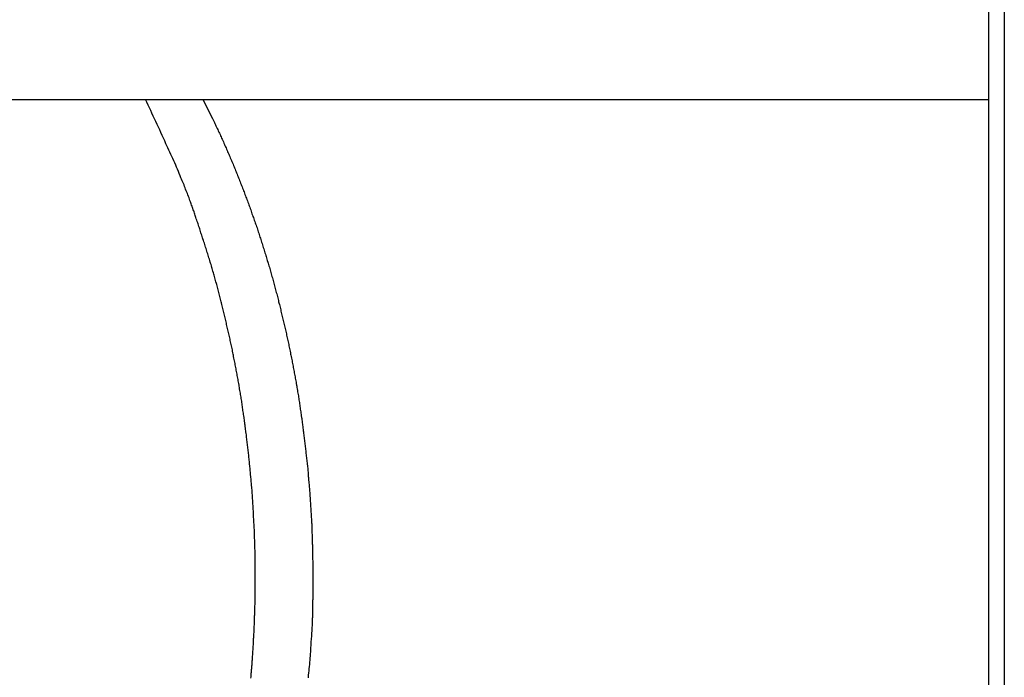
# Model space of a CAD drawing. Extents: x -53 to 53, y -23 to 23.
# Drawn here: x -9 to -7, y 4 to 5 of the extents above; entities that cross this region are included whole.
import ezdxf

# ---------------------------------------------------------------- set-up
doc = ezdxf.new("R2010")
doc.units = 0
doc.layers.get('0').update_dxf_attribs({"linetype": 'CONTINUOUS'})

msp = doc.modelspace()

# ---------------------------------------------------------------- linework, layer by layer
at = {"color": 0}
for points in [[(-6.8713, 5.3942), (-6.8713, -16.0887)], [(-6.8713, 5.3942), (-6.8713, -16.0887)], [(-6.8713, 5.3942), (-6.8713, -16.0887)], [(-6.8713, 5.3942), (-6.8713, -16.0887)], [(-6.8713, 5.3942), (-6.8713, -16.0887)], [(-6.8713, 5.3942), (-6.8713, -16.0887)], [(-6.8713, 5.3942), (-6.8713, -16.0887)], [(-6.8713, 5.3942), (-6.8713, -16.0887)], [(-6.8713, 5.3942), (-6.8713, -16.0887)], [(-6.8713, 5.3942), (-6.8713, -16.0887)], [(-6.8713, 5.3942), (-6.8713, -16.0887)], [(-6.8713, 5.3942), (-6.8713, -16.0887)], [(-6.8713, 5.3942), (-6.8713, -16.0887)], [(-6.8713, 5.3942), (-6.8713, -16.0887)], [(-6.8713, 5.3942), (-6.8713, -16.0887)], [(-6.8713, 5.3942), (-6.8713, -16.0887)], [(-6.8713, 5.3942), (-6.8713, -16.0887)], [(-6.8713, 5.3942), (-6.8713, -16.0887)], [(-6.8713, 5.3942), (-6.8713, -16.0887)], [(-6.8713, 5.3942), (-6.8713, -16.0887)], [(-6.8713, 5.3942), (-6.8713, -16.0887)], [(-6.9006, 5.3287), (-6.9006, -16.0887)], [(-6.9006, 5.3287), (-6.9006, -16.0887)], [(-6.9006, 5.3287), (-6.9006, -16.0887)], [(-6.9006, 5.3287), (-6.9006, -16.0887)], [(-6.9006, 5.3287), (-6.9006, -16.0887)], [(-6.9006, 5.3287), (-6.9006, -16.0887)], [(-6.9006, 5.3287), (-6.9006, -16.0887)], [(-6.9006, 5.3287), (-6.9006, -16.0887)], [(-6.9006, 5.3287), (-6.9006, -16.0887)], [(-6.9006, 5.3287), (-6.9006, -16.0887)], [(-6.9006, 5.3287), (-6.9006, -16.0887)], [(-6.9006, 5.3287), (-6.9006, -16.0887)], [(-6.9006, 5.3287), (-6.9006, -16.0887)], [(-6.9006, 5.3287), (-6.9006, -16.0887)], [(-6.9006, 5.3287), (-6.9006, -16.0887)], [(-6.9006, 5.3287), (-6.9006, -16.0887)], [(-6.9006, 5.3287), (-6.9006, -16.0887)], [(-6.9006, 5.3287), (-6.9006, -16.0887)], [(-6.9006, 5.3287), (-6.9006, -16.0887)], [(-6.9006, 5.3287), (-6.9006, -16.0887)], [(-6.9006, 5.3287), (-6.9006, -16.0887)], [(-9.7769, 4.5928), (-6.9006, 4.5928)], [(-9.7769, 4.5928), (-6.9006, 4.5928)], [(-9.7769, 4.5928), (-6.9006, 4.5928)], [(-9.7769, 4.5928), (-6.9006, 4.5928)], [(-9.7769, 4.5928), (-6.9006, 4.5928)], [(-9.7769, 4.5928), (-6.9006, 4.5928)], [(-9.7769, 4.5928), (-6.9006, 4.5928)], [(-9.7769, 4.5928), (-6.9006, 4.5928)], [(-9.7769, 4.5928), (-6.9006, 4.5928)], [(-9.7769, 4.5928), (-6.9006, 4.5928)], [(-9.7769, 4.5928), (-6.9006, 4.5928)], [(-9.7769, 4.5928), (-6.9006, 4.5928)], [(-9.7769, 4.5928), (-6.9006, 4.5928)], [(-9.7769, 4.5928), (-6.9006, 4.5928)], [(-9.7769, 4.5928), (-6.9006, 4.5928)], [(-9.7769, 4.5928), (-6.9006, 4.5928)], [(-9.7769, 4.5928), (-6.9006, 4.5928)], [(-9.7769, 4.5928), (-6.9006, 4.5928)], [(-9.7769, 4.5928), (-6.9006, 4.5928)], [(-9.7769, 4.5928), (-6.9006, 4.5928)], [(-9.7769, 4.5928), (-6.9006, 4.5928)], [(-8.2604, 3.5262), (-8.2601, 3.5283), (-8.2601, 3.5307), (-8.2598, 3.5328), (-8.2597, 3.5352), (-8.2594, 3.5373), (-8.2594, 3.5397), (-8.2591, 3.5418), (-8.259, 3.5442), (-8.2587, 3.5463), (-8.2587, 3.5487), (-8.2584, 3.5508), (-8.2584, 3.5532), (-8.2581, 3.5554), (-8.2581, 3.5578), (-8.2581, 3.5578), (-8.2578, 3.5599), (-8.2577, 3.5623), (-8.2574, 3.5644), (-8.2574, 3.5668), (-8.2571, 3.5689), (-8.2571, 3.5713), (-8.2568, 3.5737), (-8.2568, 3.5761), (-8.2565, 3.5782), (-8.2565, 3.5806), (-8.2562, 3.5828), (-8.2562, 3.5852), (-8.2559, 3.5873), (-8.2559, 3.5897), (-8.2557, 3.5921), (-8.2557, 3.5945), (-8.2557, 3.5945), (-8.2554, 3.5966), (-8.2554, 3.599), (-8.2551, 3.6012), (-8.2551, 3.6036), (-8.2548, 3.6057), (-8.2548, 3.6081), (-8.2547, 3.6105), (-8.2547, 3.6129), (-8.2544, 3.615), (-8.2544, 3.6174), (-8.2543, 3.6198), (-8.2543, 3.6222), (-8.254, 3.6243), (-8.254, 3.6267), (-8.254, 3.6291), (-8.254, 3.6315), (-8.254, 3.6315), (-8.2537, 3.6336), (-8.2537, 3.636), (-8.2536, 3.6384), (-8.2536, 3.6408), (-8.2533, 3.6429), (-8.2533, 3.6453), (-8.2533, 3.6477), (-8.2533, 3.6501), (-8.253, 3.6522), (-8.253, 3.6546), (-8.253, 3.657), (-8.253, 3.6594), (-8.2529, 3.6618), (-8.2529, 3.6642), (-8.2529, 3.6666), (-8.2529, 3.669), (-8.2529, 3.669), (-8.2526, 3.6711), (-8.2526, 3.6735), (-8.2526, 3.6759), (-8.2526, 3.6783), (-8.2526, 3.6807), (-8.2526, 3.6831), (-8.2526, 3.6855), (-8.2526, 3.6879), (-8.2525, 3.6901), (-8.2525, 3.6925), (-8.2525, 3.6949), (-8.2525, 3.6973), (-8.2525, 3.6997), (-8.2525, 3.7021), (-8.2525, 3.7045), (-8.2525, 3.7069), (-8.2525, 3.7069), (-8.2525, 3.7091), (-8.2525, 3.7115), (-8.2525, 3.7139), (-8.2525, 3.7163), (-8.2525, 3.7187), (-8.2525, 3.7211), (-8.2525, 3.7235), (-8.2525, 3.7259), (-8.2525, 3.7283), (-8.2525, 3.7307), (-8.2525, 3.7331), (-8.2525, 3.7355), (-8.2525, 3.7379), (-8.2525, 3.7403), (-8.2525, 3.7427), (-8.2528, 3.7451), (-8.2528, 3.7451), (-8.2528, 3.7475), (-8.2528, 3.7499), (-8.2528, 3.7523), (-8.2528, 3.7547), (-8.2528, 3.7571), (-8.2528, 3.7595), (-8.2528, 3.7619), (-8.2531, 3.7643), (-8.2531, 3.7667), (-8.2531, 3.7691), (-8.2531, 3.7715), (-8.2534, 3.7739), (-8.2534, 3.7763), (-8.2534, 3.7787), (-8.2534, 3.7811), (-8.2537, 3.7836), (-8.2537, 3.7836), (-8.2537, 3.786), (-8.2537, 3.7884), (-8.2537, 3.7908), (-8.254, 3.7932), (-8.254, 3.7956), (-8.2541, 3.798), (-8.2541, 3.8004), (-8.2544, 3.8029), (-8.2544, 3.8053), (-8.2545, 3.8077), (-8.2545, 3.8101), (-8.2548, 3.8125), (-8.2548, 3.8149), (-8.2551, 3.8173), (-8.2551, 3.8197), (-8.2554, 3.8224), (-8.2554, 3.8224), (-8.2554, 3.8248), (-8.2556, 3.8272), (-8.2556, 3.8296), (-8.2559, 3.832), (-8.2559, 3.8344), (-8.2562, 3.8368), (-8.2562, 3.8392), (-8.2565, 3.8419), (-8.2565, 3.8443), (-8.2568, 3.8467), (-8.2568, 3.8491), (-8.2571, 3.8516), (-8.2571, 3.854), (-8.2574, 3.8564), (-8.2575, 3.8588), (-8.2578, 3.8615), (-8.2578, 3.8615), (-8.2578, 3.8639), (-8.2581, 3.8663), (-8.2581, 3.8687), (-8.2584, 3.8711), (-8.2584, 3.8735), (-8.2587, 3.8759), (-8.259, 3.8783), (-8.2593, 3.881), (-8.2593, 3.8834), (-8.2596, 3.8858), (-8.2598, 3.8882), (-8.2601, 3.8909), (-8.2601, 3.8933), (-8.2604, 3.8957), (-8.2607, 3.8981), (-8.261, 3.9008), (-8.261, 3.9008), (-8.261, 3.9032), (-8.2613, 3.9056), (-8.2616, 3.908), (-8.2619, 3.9106), (-8.2619, 3.913), (-8.2622, 3.9154), (-8.2625, 3.9178), (-8.2628, 3.9205), (-8.2628, 3.9229), (-8.2631, 3.9253), (-8.2634, 3.9277), (-8.2637, 3.9304), (-8.264, 3.9328), (-8.2643, 3.9352), (-8.2646, 3.9376), (-8.2649, 3.9403), (-8.2649, 3.9403), (-8.265, 3.9427), (-8.2653, 3.9451), (-8.2656, 3.9475), (-8.2659, 3.9502), (-8.2662, 3.9526), (-8.2665, 3.955), (-8.2668, 3.9574), (-8.2671, 3.9601), (-8.2674, 3.9625), (-8.2677, 3.9649), (-8.268, 3.9673), (-8.2683, 3.97), (-8.2686, 3.9724), (-8.2689, 3.9748), (-8.2692, 3.9772), (-8.2696, 3.9799), (-8.2696, 3.9799), (-8.2699, 3.9823), (-8.2702, 3.9847), (-8.2705, 3.9871), (-8.2708, 3.9898), (-8.2711, 3.9922), (-8.2714, 3.9946), (-8.2717, 3.997), (-8.2722, 3.9997), (-8.2725, 4.0021), (-8.2728, 4.0045), (-8.2731, 4.0069), (-8.2736, 4.0096), (-8.2739, 4.012), (-8.2742, 4.0145), (-8.2745, 4.0169), (-8.2751, 4.0196), (-8.2751, 4.0196), (-8.2754, 4.022), (-8.2757, 4.0244), (-8.276, 4.0268), (-8.2766, 4.0295), (-8.2769, 4.0319), (-8.2772, 4.0343), (-8.2775, 4.0367), (-8.2781, 4.0394), (-8.2784, 4.0418), (-8.2787, 4.0442), (-8.279, 4.0466), (-8.2796, 4.0493), (-8.2799, 4.0517), (-8.2805, 4.0542), (-8.2808, 4.0566), (-8.2814, 4.0593), (-8.2814, 4.0593), (-8.2817, 4.0617), (-8.2821, 4.0641), (-8.2824, 4.0665), (-8.283, 4.0692), (-8.2833, 4.0716), (-8.2839, 4.074), (-8.2842, 4.0764), (-8.2848, 4.0791), (-8.2851, 4.0815), (-8.2857, 4.0839), (-8.286, 4.0863), (-8.2866, 4.089), (-8.2869, 4.0914), (-8.2875, 4.0939), (-8.2879, 4.0963), (-8.2885, 4.099), (-8.2885, 4.099), (-8.2888, 4.1014), (-8.2894, 4.1038), (-8.2897, 4.1062), (-8.2903, 4.1089), (-8.2906, 4.1113), (-8.2912, 4.1137), (-8.2917, 4.1161), (-8.2923, 4.1188), (-8.2926, 4.1212), (-8.2932, 4.1236), (-8.2937, 4.126), (-8.2943, 4.1287), (-8.2946, 4.1311), (-8.2952, 4.1336), (-8.2958, 4.136), (-8.2964, 4.1387), (-8.2964, 4.1387), (-8.2967, 4.1411), (-8.2973, 4.1435), (-8.2979, 4.1459), (-8.2985, 4.1486), (-8.2989, 4.151), (-8.2995, 4.1534), (-8.3001, 4.1558), (-8.3007, 4.1585), (-8.301, 4.1609), (-8.3016, 4.1633), (-8.3022, 4.1657), (-8.3028, 4.1684), (-8.3034, 4.1708), (-8.304, 4.1732), (-8.3046, 4.1756), (-8.3052, 4.1783), (-8.3052, 4.1783), (-8.3056, 4.1807), (-8.3062, 4.1831), (-8.3068, 4.1855), (-8.3074, 4.188), (-8.308, 4.1904), (-8.3086, 4.1928), (-8.3092, 4.1952), (-8.3098, 4.1979), (-8.3104, 4.2003), (-8.311, 4.2027), (-8.3116, 4.2051), (-8.3122, 4.2078), (-8.3128, 4.2102), (-8.3134, 4.2126), (-8.314, 4.215), (-8.3148, 4.2177), (-8.3148, 4.2177), (-8.3154, 4.2201), (-8.316, 4.2225), (-8.3166, 4.2249), (-8.3172, 4.2273), (-8.3178, 4.2297), (-8.3184, 4.2321), (-8.319, 4.2345), (-8.3197, 4.2371), (-8.3203, 4.2395), (-8.3209, 4.2419), (-8.3215, 4.2443), (-8.3223, 4.2467), (-8.3229, 4.2491), (-8.3235, 4.2515), (-8.3241, 4.2539), (-8.325, 4.2566), (-8.325, 4.2566), (-8.3256, 4.259), (-8.3262, 4.2614), (-8.3268, 4.2638), (-8.3277, 4.2663), (-8.3283, 4.2687), (-8.329, 4.2711), (-8.3296, 4.2735), (-8.3305, 4.2762), (-8.3311, 4.2786), (-8.3319, 4.281), (-8.3325, 4.2834), (-8.3334, 4.286), (-8.334, 4.2884), (-8.3349, 4.2908), (-8.3355, 4.2932), (-8.3364, 4.2959), (-8.3364, 4.2959), (-8.337, 4.2983), (-8.3379, 4.3007), (-8.3385, 4.3031), (-8.3394, 4.3058), (-8.34, 4.3082), (-8.3409, 4.3106), (-8.3416, 4.313), (-8.3425, 4.3157), (-8.3431, 4.3181), (-8.344, 4.3205), (-8.3447, 4.3229), (-8.3456, 4.3256), (-8.3462, 4.328), (-8.3471, 4.3306), (-8.348, 4.333), (-8.3489, 4.3357), (-8.3489, 4.3357), (-8.3495, 4.3378), (-8.3504, 4.3402), (-8.351, 4.3426), (-8.3519, 4.345), (-8.3525, 4.3471), (-8.3534, 4.3495), (-8.354, 4.3519), (-8.3549, 4.3543), (-8.3555, 4.3564), (-8.3564, 4.3588), (-8.357, 4.3612), (-8.3579, 4.3636), (-8.3585, 4.3657), (-8.3594, 4.3681), (-8.3603, 4.3705), (-8.3612, 4.3729), (-8.3612, 4.3729), (-8.3618, 4.375), (-8.3624, 4.3771), (-8.363, 4.3792), (-8.3639, 4.3813), (-8.3645, 4.3834), (-8.3654, 4.3855), (-8.366, 4.3876), (-8.3669, 4.3897), (-8.3675, 4.3918), (-8.3683, 4.3939), (-8.3689, 4.396), (-8.3698, 4.3981), (-8.3704, 4.4002), (-8.3713, 4.4023), (-8.3719, 4.4044), (-8.3728, 4.4065), (-8.3728, 4.4065), (-8.3737, 4.4089), (-8.3746, 4.4116), (-8.3755, 4.4142), (-8.3767, 4.4169), (-8.3776, 4.4193), (-8.3787, 4.422), (-8.3796, 4.4247), (-8.3808, 4.4274), (-8.3817, 4.4298), (-8.3829, 4.4325), (-8.3838, 4.4352), (-8.385, 4.4379), (-8.3859, 4.4403), (-8.3871, 4.443), (-8.3882, 4.4457), (-8.3894, 4.4484), (-8.3894, 4.4484), (-8.3909, 4.4523), (-8.3926, 4.4562), (-8.3941, 4.4601), (-8.3959, 4.4641), (-8.3974, 4.468), (-8.3992, 4.4719), (-8.401, 4.4758), (-8.4028, 4.48), (-8.4045, 4.4839), (-8.4063, 4.4878), (-8.4081, 4.4917), (-8.4099, 4.4956), (-8.4117, 4.4995), (-8.4135, 4.5034), (-8.4153, 4.5073), (-8.4172, 4.5113), (-8.4172, 4.5113), (-8.4193, 4.5164), (-8.4217, 4.5215), (-8.424, 4.5266), (-8.4264, 4.5317), (-8.4286, 4.5368), (-8.431, 4.5419), (-8.4334, 4.547), (-8.4358, 4.5521), (-8.4381, 4.5571), (-8.4405, 4.5622), (-8.4429, 4.5673), (-8.4453, 4.5724), (-8.4477, 4.5775), (-8.4501, 4.5826), (-8.4525, 4.5877), (-8.455, 4.5928)], [(-8.3489, 4.5928), (-8.3314, 4.5576), (-8.3314, 4.5576), (-8.3302, 4.5552), (-8.3291, 4.5531), (-8.3279, 4.5507), (-8.327, 4.5486), (-8.3258, 4.5462), (-8.3249, 4.5441), (-8.3237, 4.5417), (-8.3228, 4.5396), (-8.3216, 4.5372), (-8.3207, 4.5351), (-8.3195, 4.5327), (-8.3186, 4.5306), (-8.3174, 4.5282), (-8.3165, 4.5261), (-8.3155, 4.5239), (-8.3146, 4.5218), (-8.3146, 4.5218), (-8.3134, 4.5194), (-8.3125, 4.517), (-8.3113, 4.5146), (-8.3104, 4.5125), (-8.3092, 4.5101), (-8.3083, 4.508), (-8.3073, 4.5056), (-8.3064, 4.5035), (-8.3052, 4.5011), (-8.3043, 4.4989), (-8.3034, 4.4965), (-8.3025, 4.4944), (-8.3013, 4.492), (-8.3004, 4.4899), (-8.2995, 4.4875), (-8.2986, 4.4854), (-8.2986, 4.4854), (-8.2974, 4.483), (-8.2965, 4.4806), (-8.2955, 4.4782), (-8.2946, 4.4761), (-8.2934, 4.4737), (-8.2925, 4.4713), (-8.2916, 4.4689), (-8.2907, 4.4668), (-8.2896, 4.4644), (-8.2887, 4.462), (-8.2878, 4.4596), (-8.2869, 4.4575), (-8.286, 4.4551), (-8.2851, 4.4529), (-8.2842, 4.4505), (-8.2833, 4.4484), (-8.2833, 4.4484), (-8.2822, 4.446), (-8.2813, 4.4436), (-8.2804, 4.4412), (-8.2795, 4.4388), (-8.2786, 4.4364), (-8.2777, 4.434), (-8.2768, 4.4316), (-8.2759, 4.4295), (-8.275, 4.4271), (-8.2741, 4.4247), (-8.2732, 4.4223), (-8.2723, 4.4202), (-8.2714, 4.4178), (-8.2705, 4.4154), (-8.2696, 4.413), (-8.2688, 4.4109), (-8.2688, 4.4109), (-8.2679, 4.4085), (-8.267, 4.4061), (-8.2661, 4.4037), (-8.2652, 4.4013), (-8.2643, 4.3989), (-8.2634, 4.3965), (-8.2625, 4.3941), (-8.2618, 4.3918), (-8.2609, 4.3894), (-8.26, 4.387), (-8.2591, 4.3846), (-8.2585, 4.3822), (-8.2576, 4.3798), (-8.2567, 4.3774), (-8.2558, 4.375), (-8.2552, 4.3729), (-8.2552, 4.3729), (-8.2543, 4.3705), (-8.2534, 4.3681), (-8.2525, 4.3657), (-8.2519, 4.3633), (-8.251, 4.3609), (-8.2501, 4.3585), (-8.2492, 4.3561), (-8.2486, 4.3537), (-8.2477, 4.3513), (-8.2468, 4.3489), (-8.2459, 4.3465), (-8.2453, 4.3441), (-8.2444, 4.3417), (-8.2438, 4.3393), (-8.2429, 4.3369), (-8.2423, 4.3346), (-8.2423, 4.3346), (-8.2414, 4.332), (-8.2407, 4.3296), (-8.2398, 4.3272), (-8.2392, 4.3248), (-8.2383, 4.3224), (-8.2377, 4.32), (-8.2368, 4.3176), (-8.2362, 4.3152), (-8.2353, 4.3127), (-8.2347, 4.3103), (-8.2338, 4.3079), (-8.2332, 4.3055), (-8.2323, 4.3031), (-8.2317, 4.3007), (-8.2309, 4.2983), (-8.2303, 4.2959), (-8.2303, 4.2959), (-8.2294, 4.2932), (-8.2288, 4.2908), (-8.2279, 4.2884), (-8.2273, 4.286), (-8.2264, 4.2836), (-8.2258, 4.2812), (-8.2251, 4.2788), (-8.2245, 4.2764), (-8.2236, 4.2737), (-8.223, 4.2713), (-8.2224, 4.2689), (-8.2218, 4.2665), (-8.2209, 4.2641), (-8.2203, 4.2617), (-8.2197, 4.2593), (-8.2191, 4.2569), (-8.2191, 4.2569), (-8.2182, 4.2542), (-8.2176, 4.2518), (-8.217, 4.2494), (-8.2164, 4.247), (-8.2155, 4.2444), (-8.2149, 4.242), (-8.2143, 4.2396), (-8.2137, 4.2372), (-8.2129, 4.2345), (-8.2123, 4.2321), (-8.2117, 4.2297), (-8.2111, 4.2273), (-8.2105, 4.2249), (-8.2099, 4.2225), (-8.2093, 4.2201), (-8.2087, 4.2177), (-8.2087, 4.2177), (-8.208, 4.215), (-8.2074, 4.2126), (-8.2068, 4.2102), (-8.2062, 4.2078), (-8.2056, 4.2051), (-8.205, 4.2027), (-8.2044, 4.2003), (-8.2038, 4.1979), (-8.2032, 4.1952), (-8.2026, 4.1928), (-8.202, 4.1904), (-8.2014, 4.188), (-8.2008, 4.1855), (-8.2002, 4.1831), (-8.1996, 4.1807), (-8.1991, 4.1783), (-8.1991, 4.1783), (-8.1985, 4.1756), (-8.1979, 4.1732), (-8.1973, 4.1708), (-8.1967, 4.1684), (-8.1961, 4.1657), (-8.1955, 4.1633), (-8.1949, 4.1609), (-8.1946, 4.1585), (-8.194, 4.1558), (-8.1934, 4.1534), (-8.1928, 4.151), (-8.1925, 4.1486), (-8.1919, 4.1459), (-8.1913, 4.1435), (-8.1907, 4.1411), (-8.1904, 4.1387), (-8.1904, 4.1387), (-8.1898, 4.136), (-8.1892, 4.1336), (-8.1886, 4.1311), (-8.1883, 4.1287), (-8.1877, 4.126), (-8.1872, 4.1236), (-8.1866, 4.1212), (-8.1863, 4.1188), (-8.1857, 4.1161), (-8.1852, 4.1137), (-8.1846, 4.1113), (-8.1843, 4.1089), (-8.1837, 4.1062), (-8.1834, 4.1038), (-8.1828, 4.1014), (-8.1825, 4.099), (-8.1825, 4.099), (-8.1819, 4.0963), (-8.1815, 4.0939), (-8.1809, 4.0914), (-8.1806, 4.089), (-8.18, 4.0863), (-8.1797, 4.0839), (-8.1791, 4.0815), (-8.1788, 4.0791), (-8.1782, 4.0764), (-8.1779, 4.074), (-8.1773, 4.0716), (-8.177, 4.0692), (-8.1764, 4.0665), (-8.1761, 4.0641), (-8.1757, 4.0617), (-8.1754, 4.0593), (-8.1754, 4.0593), (-8.1748, 4.0566), (-8.1745, 4.0542), (-8.1739, 4.0516), (-8.1736, 4.0492), (-8.173, 4.0465), (-8.1727, 4.0441), (-8.1723, 4.0417), (-8.172, 4.0393), (-8.1714, 4.0366), (-8.1711, 4.0342), (-8.1708, 4.0318), (-8.1705, 4.0294), (-8.17, 4.0267), (-8.1697, 4.0243), (-8.1694, 4.0219), (-8.1691, 4.0195), (-8.1691, 4.0195), (-8.1685, 4.0168), (-8.1682, 4.0144), (-8.1679, 4.012), (-8.1676, 4.0096), (-8.1671, 4.0069), (-8.1668, 4.0045), (-8.1665, 4.0021), (-8.1662, 3.9997), (-8.1657, 3.997), (-8.1654, 3.9946), (-8.1651, 3.9922), (-8.1648, 3.9898), (-8.1645, 3.9871), (-8.1642, 3.9847), (-8.1639, 3.9823), (-8.1636, 3.9799), (-8.1636, 3.9799), (-8.1632, 3.9772), (-8.1629, 3.9748), (-8.1626, 3.9724), (-8.1623, 3.97), (-8.162, 3.9673), (-8.1617, 3.9649), (-8.1614, 3.9625), (-8.1611, 3.9601), (-8.1608, 3.9574), (-8.1605, 3.955), (-8.1602, 3.9526), (-8.1599, 3.9502), (-8.1596, 3.9475), (-8.1593, 3.9451), (-8.159, 3.9427), (-8.1589, 3.9403), (-8.1589, 3.9403), (-8.1586, 3.9376), (-8.1583, 3.9352), (-8.158, 3.9328), (-8.1577, 3.9304), (-8.1574, 3.9277), (-8.1571, 3.9253), (-8.1568, 3.9229), (-8.1567, 3.9205), (-8.1564, 3.9178), (-8.1561, 3.9154), (-8.1558, 3.913), (-8.1558, 3.9106), (-8.1555, 3.908), (-8.1552, 3.9056), (-8.1549, 3.9032), (-8.1549, 3.9008), (-8.1549, 3.9008), (-8.1546, 3.8981), (-8.1543, 3.8957), (-8.154, 3.8933), (-8.154, 3.8909), (-8.1537, 3.8882), (-8.1535, 3.8858), (-8.1532, 3.8834), (-8.1532, 3.881), (-8.1529, 3.8783), (-8.1527, 3.8759), (-8.1524, 3.8735), (-8.1524, 3.8711), (-8.1521, 3.8686), (-8.1521, 3.8662), (-8.1518, 3.8638), (-8.1518, 3.8614), (-8.1518, 3.8614), (-8.1515, 3.8587), (-8.1513, 3.8563), (-8.151, 3.8539), (-8.151, 3.8515), (-8.1507, 3.8491), (-8.1507, 3.8467), (-8.1504, 3.8443), (-8.1504, 3.8419), (-8.1501, 3.8392), (-8.1501, 3.8368), (-8.1498, 3.8344), (-8.1498, 3.832), (-8.1495, 3.8296), (-8.1495, 3.8272), (-8.1493, 3.8248), (-8.1493, 3.8224), (-8.1493, 3.8224), (-8.149, 3.8199), (-8.149, 3.8175), (-8.1487, 3.8151), (-8.1487, 3.8127), (-8.1484, 3.8103), (-8.1484, 3.8079), (-8.1484, 3.8055), (-8.1484, 3.8031), (-8.1481, 3.8007), (-8.1481, 3.7983), (-8.1479, 3.7959), (-8.1479, 3.7935), (-8.1476, 3.7911), (-8.1476, 3.7887), (-8.1476, 3.7863), (-8.1476, 3.7839), (-8.1476, 3.7839), (-8.1473, 3.7812), (-8.1473, 3.7788), (-8.1473, 3.7764), (-8.1473, 3.774), (-8.147, 3.7716), (-8.147, 3.7692), (-8.147, 3.7668), (-8.147, 3.7644), (-8.1467, 3.7619), (-8.1467, 3.7595), (-8.1467, 3.7571), (-8.1467, 3.7547), (-8.1467, 3.7523), (-8.1467, 3.7499), (-8.1467, 3.7475), (-8.1467, 3.7451), (-8.1467, 3.7451), (-8.1465, 3.7424), (-8.1465, 3.74), (-8.1465, 3.7376), (-8.1465, 3.7352), (-8.1465, 3.7325), (-8.1465, 3.7301), (-8.1465, 3.7277), (-8.1465, 3.7253), (-8.1465, 3.7226), (-8.1465, 3.7202), (-8.1465, 3.7178), (-8.1465, 3.7154), (-8.1465, 3.7129), (-8.1465, 3.7105), (-8.1465, 3.7081), (-8.1466, 3.7057), (-8.1466, 3.7057), (-8.1466, 3.7033), (-8.1466, 3.7009), (-8.1466, 3.6985), (-8.1466, 3.6964), (-8.1466, 3.694), (-8.1466, 3.6918), (-8.1466, 3.6894), (-8.1466, 3.6873), (-8.1466, 3.6849), (-8.1466, 3.6825), (-8.1466, 3.6801), (-8.1466, 3.678), (-8.1466, 3.6756), (-8.1466, 3.6735), (-8.1466, 3.6711), (-8.1469, 3.669), (-8.1469, 3.669), (-8.1469, 3.6669), (-8.1469, 3.6648), (-8.1469, 3.6627), (-8.1469, 3.6606), (-8.1469, 3.6585), (-8.1469, 3.6564), (-8.1469, 3.6543), (-8.1471, 3.6524), (-8.1471, 3.6503), (-8.1471, 3.6482), (-8.1471, 3.6461), (-8.1472, 3.644), (-8.1472, 3.6419), (-8.1472, 3.6398), (-8.1472, 3.6377), (-8.1475, 3.6359), (-8.1475, 3.6359), (-8.1475, 3.6332), (-8.1475, 3.6305), (-8.1475, 3.6278), (-8.1478, 3.6254), (-8.1478, 3.6227), (-8.1481, 3.6203), (-8.1481, 3.6176), (-8.1484, 3.6152), (-8.1484, 3.6125), (-8.1487, 3.6098), (-8.1487, 3.6071), (-8.149, 3.6047), (-8.149, 3.602), (-8.1493, 3.5996), (-8.1494, 3.5969), (-8.1497, 3.5945), (-8.1497, 3.5945), (-8.1497, 3.5904), (-8.15, 3.5865), (-8.1503, 3.5826), (-8.1506, 3.5787), (-8.1509, 3.5748), (-8.1512, 3.5709), (-8.1515, 3.567), (-8.1518, 3.5631), (-8.1521, 3.5592), (-8.1524, 3.5553), (-8.1527, 3.5514), (-8.1532, 3.5475), (-8.1535, 3.5436), (-8.1539, 3.5397), (-8.1542, 3.5358), (-8.1548, 3.5319), (-8.1548, 3.5319), (-8.1551, 3.5268)], [(-6.9006, 4.5928), (-6.9006, 4.5928)], [(-6.9006, 4.5928), (-6.9006, 4.5928)], [(-6.9006, 4.5928), (-6.9006, -1.1702)], [(-6.9006, 4.5928), (-6.9006, -1.1702)], [(-6.9006, 4.5928), (-6.9006, -1.1702)], [(-6.9006, 4.5928), (-6.9006, -1.1702)], [(-6.9006, 4.5928), (-6.9006, -1.1702)], [(-6.9006, 4.5928), (-6.9006, -1.1702)], [(-6.9006, 4.5928), (-6.9006, -1.1702)], [(-6.9006, 4.5928), (-6.9006, -1.1702)], [(-6.9006, 4.5928), (-6.9006, -1.1702)], [(-6.9006, 4.5928), (-6.9006, -1.1702)], [(-6.9006, 4.5928), (-6.9006, -1.1702)], [(-6.9006, 4.5928), (-6.9006, -1.1702)], [(-6.9006, 4.5928), (-6.9006, -1.1702)], [(-6.9006, 4.5928), (-6.9006, -1.1702)], [(-6.9006, 4.5928), (-6.9006, -1.1702)], [(-6.9006, 4.5928), (-6.9006, -1.1702)], [(-6.9006, 4.5928), (-6.9006, -1.1702)], [(-6.9006, 4.5928), (-6.9006, -1.1702)], [(-6.9006, 4.5928), (-6.9006, -1.1702)], [(-6.9006, 4.5928), (-6.9006, -1.1702)], [(-6.9006, 4.5928), (-6.9006, -1.1702)]]:
    msp.add_lwpolyline(points, dxfattribs=at)

doc.saveas('drawing.dxf')
